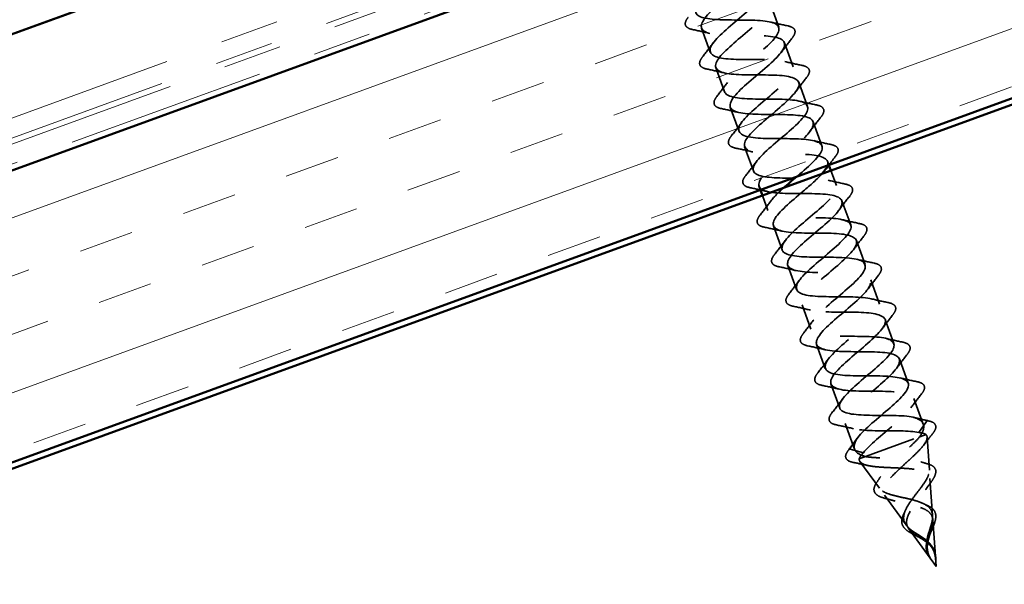
# Model space of a CAD drawing. Units: inches. Extents: x 0.6 to 33.4, y 0.6 to 21.4.
# Drawn here: x 12 to 13.7, y 10.6 to 11.6 of the extents above; entities that cross this region are included whole.
import ezdxf

# ---------------------------------------------------------------- set-up
doc = ezdxf.new("R2010")
doc.units = ezdxf.units.IN
doc.header["$LTSCALE"] = 2
doc.header["$MEASUREMENT"] = 0
doc.linetypes.add('DASHED', pattern=[0.2067, 0.1654, -0.0413])
doc.linetypes.add('DOUBLE_DASH_CHAIN', pattern=[1.2403, 0.6614, -0.0827, 0.1654, -0.0827, 0.1654, -0.0827])
for name, color, linetype, lineweight in [('Hatch (ANSI)', 7, 'Continuous', 18), ('Hidden (ANSI)', 7, 'DASHED', 35), ('Visible (ANSI)', 7, 'Continuous', 50)]:
    doc.layers.add(name, color=color, linetype=linetype, lineweight=lineweight)

msp = doc.modelspace()

# ---------------------------------------------------------------- hatches: boundary and pattern name
at = {"layer": 'Hatch (ANSI)', "true_color": 0x804000}
h = msp.add_hatch(dxfattribs=at)
h.set_pattern_fill('INSUL', color=36, scale=0.75, angle=20, style=0)
h.paths.add_polyline_path([(19.36259, 13.51247), (7.36467, 9.14558), (7.36467, 9.64558), (19.36259, 14.01247)])

# ---------------------------------------------------------------- linework, layer by layer
at = {"layer": 'Hidden (ANSI)', "color": 7, "ltscale": 0.041803}
for p, q in [((13.27202, 11.60945), (13.28706, 11.5681)), ((13.15455, 11.5667), (13.1696, 11.52535)), ((13.29664, 11.54179), (13.31169, 11.50044)), ((13.17918, 11.49904), (13.19423, 11.45769)), ((13.32127, 11.47413), (13.33632, 11.43279)), ((13.20381, 11.43138), (13.21885, 11.39003)), ((13.34589, 11.40647), (13.36094, 11.36513)), ((13.22843, 11.36372), (13.24348, 11.32238)), ((13.39514, 11.27116), (13.41019, 11.22981)), ((13.27768, 11.22841), (13.29273, 11.18706)), ((13.41977, 11.2035), (13.43482, 11.16215)), ((13.30231, 11.16075), (13.31736, 11.1194)), ((13.44439, 11.13584), (13.45944, 11.0945)), ((13.32693, 11.09309), (13.34198, 11.05174)), ((13.46902, 11.06818), (13.48407, 11.02684)), ((13.35156, 11.02543), (13.36661, 10.98409)), ((13.49365, 11.00053), (13.50869, 10.95918)), ((13.37618, 10.95777), (13.39123, 10.91643))]:
    msp.add_line(p, q, dxfattribs=at)
at = {"layer": 'Hidden (ANSI)', "color": 7, "ltscale": 0.00642}
for p, q in [((13.37052, 11.33882), (13.37286, 11.33238)), ((13.25306, 11.29606), (13.2554, 11.28963))]:
    msp.add_line(p, q, dxfattribs=at)
at = {"layer": 'Hidden (ANSI)', "color": 7, "ltscale": 0.02576}
for p, q in [((13.37628, 11.32299), (13.38557, 11.29747)), ((13.25882, 11.28023), (13.26811, 11.25472))]:
    msp.add_line(p, q, dxfattribs=at)
at = {"layer": 'Hidden (ANSI)', "color": 7, "ltscale": 0.044593}
for p, q in [((13.51827, 10.93287), (13.53432, 10.88877)), ((13.40081, 10.89012), (13.41686, 10.84602))]:
    msp.add_line(p, q, dxfattribs=at)
at = {"layer": 'Hidden (ANSI)', "color": 7, "ltscale": 0.025525}
for p, q in [((13.51718, 10.90097), (13.53952, 10.89514)), ((13.54012, 10.89349), (13.52675, 10.87466)), ((13.42215, 10.86638), (13.40878, 10.84755)), ((13.40938, 10.84591), (13.43173, 10.84007))]:
    msp.add_line(p, q, dxfattribs=at)
at = {"layer": 'Hidden (ANSI)', "color": 7, "ltscale": 0.134662}
msp.add_line((13.42448, 10.82952), (13.5283, 10.86731), dxfattribs=at)
at = {"layer": 'Hidden (ANSI)', "color": 7, "ltscale": 0.025825}
msp.add_line((13.5283, 10.86731), (13.53909, 10.87124), dxfattribs=at)
at = {"layer": 'Hidden (ANSI)', "color": 7, "ltscale": 0.053665}
for p, q in [((13.5448, 10.81045), (13.54086, 10.86677)), ((13.45917, 10.77929), (13.42599, 10.82496))]:
    msp.add_line(p, q, dxfattribs=at)
at = {"layer": 'Hidden (ANSI)', "color": 7, "ltscale": 0.059984}
for p, q in [((13.55022, 10.73295), (13.54582, 10.79589)), ((13.50484, 10.71644), (13.46775, 10.76748))]:
    msp.add_line(p, q, dxfattribs=at)
at = {"layer": 'Hidden (ANSI)', "color": 7, "ltscale": 0.066672}
for p, q in [((13.55567, 10.65507), (13.55078, 10.72501)), ((13.55073, 10.65327), (13.50952, 10.70999))]:
    msp.add_line(p, q, dxfattribs=at)
at = {"layer": 'Hidden (ANSI)', "color": 7, "ltscale": 0.008161}
for q in [(13.55573, 10.65421), (13.55123, 10.65258)]:
    msp.add_line((13.55633, 10.64556), q, dxfattribs=at)
at = {"layer": 'Hidden (ANSI)', "color": 7, "ltscale": 0.001921}
for centre, start_param, end_param in [((13.53945, 10.89418), 0.5096412, 2.6319514), ((13.40945, 10.84686), 3.6512339, 5.7735441)]:
    msp.add_ellipse(centre, major_axis=(0.000342, -0.00094), ratio=0.809017, start_param=start_param, end_param=end_param, dxfattribs=at)
at = {"layer": 'Hidden (ANSI)', "color": 7, "ltscale": 0.970145}
msp.add_open_spline([(13.3171, 11.31209), (13.31907, 11.31375), (13.32103, 11.31542), (13.32298, 11.31708), (13.34381, 11.3348), (13.36091, 11.35117), (13.36145, 11.3615), (13.36199, 11.37184), (13.34568, 11.37605), (13.32075, 11.37712), (13.29583, 11.37818), (13.26391, 11.37671), (13.24308, 11.37927), (13.22226, 11.38183), (13.21383, 11.38891), (13.22108, 11.40168), (13.22832, 11.41446), (13.25044, 11.43265), (13.27142, 11.45043), (13.29241, 11.46821), (13.31044, 11.48492), (13.31208, 11.49565), (13.31372, 11.50639), (13.29861, 11.51104), (13.27423, 11.5123), (13.24984, 11.51357), (13.21776, 11.51203), (13.19618, 11.51432), (13.17459, 11.5166), (13.16486, 11.5232), (13.17108, 11.53561), (13.1773, 11.54801), (13.19875, 11.56596), (13.21985, 11.58378), (13.24094, 11.6016), (13.25985, 11.61862), (13.26259, 11.62976), (13.26532, 11.6409), (13.25144, 11.64599), (13.22764, 11.64747), (13.20384, 11.64895), (13.17166, 11.64737), (13.14935, 11.6494), (13.12704, 11.65142), (13.11603, 11.65755), (13.1212, 11.66958), (13.12638, 11.6816), (13.14711, 11.69929), (13.16826, 11.71713), (13.18941, 11.73497), (13.20915, 11.75229), (13.21297, 11.76383), (13.21679, 11.77536), (13.20416, 11.7809), (13.18098, 11.78261), (13.15781, 11.78431), (13.12559, 11.78273), (13.1026, 11.7845), (13.07961, 11.78628), (13.06732, 11.79194), (13.07144, 11.80358), (13.07259, 11.80683), (13.07496, 11.81052), (13.07826, 11.81455)], degree=3, knots=[-54.9275322, -54.9275322, -54.9275322, -54.9275322, -54.8107271, -54.8107271, -54.8107271, -53.5632784, -53.5632784, -53.5632784, -52.3158298, -52.3158298, -52.3158298, -51.0683812, -51.0683812, -51.0683812, -49.8209325, -49.8209325, -49.8209325, -48.5734839, -48.5734839, -48.5734839, -47.3260353, -47.3260353, -47.3260353, -46.0785866, -46.0785866, -46.0785866, -44.831138, -44.831138, -44.831138, -43.5836894, -43.5836894, -43.5836894, -42.3362407, -42.3362407, -42.3362407, -41.0887921, -41.0887921, -41.0887921, -39.8413435, -39.8413435, -39.8413435, -38.5938949, -38.5938949, -38.5938949, -37.3464462, -37.3464462, -37.3464462, -36.0989976, -36.0989976, -36.0989976, -34.851549, -34.851549, -34.851549, -33.6041003, -33.6041003, -33.6041003, -32.3566517, -32.3566517, -32.3566517, -31.1092031, -31.1092031, -31.1092031, -30.7614281, -30.7614281, -30.7614281, -30.7614281], dxfattribs=at)
at = {"layer": 'Hidden (ANSI)', "color": 7, "ltscale": 1.128775}
msp.add_open_spline([(13.51718, 10.90097), (13.49956, 10.9047), (13.4688, 10.90365), (13.44225, 10.90412), (13.4157, 10.9046), (13.39509, 10.90724), (13.39139, 10.91604), (13.38768, 10.92483), (13.4009, 10.93978), (13.42065, 10.95711), (13.4404, 10.97444), (13.46495, 10.99352), (13.47676, 11.00796), (13.48858, 11.0224), (13.48651, 11.03179), (13.46982, 11.03586), (13.45313, 11.03992), (13.42282, 11.03903), (13.39595, 11.03939), (13.36909, 11.03976), (13.34744, 11.04202), (13.34261, 11.0504), (13.33778, 11.05879), (13.34989, 11.07334), (13.36924, 11.09052), (13.38859, 11.1077), (13.41348, 11.12691), (13.42616, 11.14166), (13.43884, 11.15642), (13.4381, 11.16629), (13.42236, 11.1707), (13.40662, 11.17512), (13.37681, 11.17441), (13.34968, 11.17468), (13.32256, 11.17494), (13.2999, 11.17684), (13.29395, 11.18481), (13.288, 11.19279), (13.29897, 11.20692), (13.31787, 11.22395), (13.33677, 11.24097), (13.36195, 11.26027), (13.37546, 11.27533), (13.38897, 11.29039), (13.38956, 11.30075), (13.3748, 11.30551), (13.36003, 11.31028), (13.33078, 11.30978), (13.30344, 11.30997), (13.2761, 11.31016), (13.25248, 11.3117), (13.24542, 11.31927), (13.23836, 11.32684), (13.24815, 11.34055), (13.26656, 11.35739), (13.28497, 11.37423), (13.31037, 11.39362), (13.32467, 11.40897), (13.33898, 11.42432), (13.34088, 11.43515), (13.32712, 11.44028), (13.31336, 11.44541), (13.28472, 11.44513), (13.25722, 11.44526), (13.22972, 11.4454), (13.20517, 11.4466), (13.19701, 11.45377), (13.18885, 11.46094), (13.19744, 11.47421), (13.2153, 11.49086), (13.23317, 11.5075), (13.25873, 11.52694), (13.2738, 11.54257), (13.28887, 11.5582), (13.29207, 11.5695), (13.27934, 11.57501), (13.2666, 11.58052), (13.23863, 11.58048), (13.21102, 11.58057), (13.1834, 11.58066), (13.15798, 11.58155), (13.14872, 11.58832), (13.13946, 11.59509), (13.14683, 11.60791), (13.16411, 11.62434), (13.18139, 11.64078), (13.20705, 11.66026), (13.22284, 11.67615), (13.23864, 11.69203), (13.24313, 11.70381), (13.23144, 11.7097), (13.21974, 11.71558), (13.19249, 11.7158), (13.16482, 11.71587), (13.13715, 11.71594), (13.11089, 11.71653), (13.10055, 11.72291), (13.09022, 11.72929), (13.09633, 11.74165), (13.11299, 11.75786), (13.12647, 11.77098), (13.14589, 11.78625), (13.16153, 11.80016)], degree=3, knots=[-74.7699052, -74.7699052, -74.7699052, -74.7699052, -73.5224565, -73.5224565, -73.5224565, -72.2750079, -72.2750079, -72.2750079, -71.0275593, -71.0275593, -71.0275593, -69.7801106, -69.7801106, -69.7801106, -68.532662, -68.532662, -68.532662, -67.2852134, -67.2852134, -67.2852134, -66.0377647, -66.0377647, -66.0377647, -64.7903161, -64.7903161, -64.7903161, -63.5428675, -63.5428675, -63.5428675, -62.2954188, -62.2954188, -62.2954188, -61.0479702, -61.0479702, -61.0479702, -59.8005216, -59.8005216, -59.8005216, -58.553073, -58.553073, -58.553073, -57.3056243, -57.3056243, -57.3056243, -56.0581757, -56.0581757, -56.0581757, -54.8107271, -54.8107271, -54.8107271, -53.5632784, -53.5632784, -53.5632784, -52.3158298, -52.3158298, -52.3158298, -51.0683812, -51.0683812, -51.0683812, -49.8209325, -49.8209325, -49.8209325, -48.5734839, -48.5734839, -48.5734839, -47.3260353, -47.3260353, -47.3260353, -46.0785866, -46.0785866, -46.0785866, -44.831138, -44.831138, -44.831138, -43.5836894, -43.5836894, -43.5836894, -42.3362407, -42.3362407, -42.3362407, -41.0887921, -41.0887921, -41.0887921, -39.8413435, -39.8413435, -39.8413435, -38.5938949, -38.5938949, -38.5938949, -37.3464462, -37.3464462, -37.3464462, -36.0989976, -36.0989976, -36.0989976, -34.851549, -34.851549, -34.851549, -33.6041003, -33.6041003, -33.6041003, -32.5940238, -32.5940238, -32.5940238, -32.5940238], dxfattribs=at)
at = {"layer": 'Hidden (ANSI)', "color": 7, "ltscale": 1.210523}
msp.add_open_spline([(13.08048, 11.77066), (13.08262, 11.76281), (13.09608, 11.75908), (13.11654, 11.7579), (13.14058, 11.75651), (13.17272, 11.75807), (13.19475, 11.75594), (13.21677, 11.75382), (13.22727, 11.7475), (13.22168, 11.73532), (13.21608, 11.72314), (13.19505, 11.70535), (13.17392, 11.68751), (13.15279, 11.66968), (13.13337, 11.65247), (13.12999, 11.6411), (13.1266, 11.62972), (13.13973, 11.62436), (13.16316, 11.62275), (13.18659, 11.62113), (13.2188, 11.62272), (13.24153, 11.62085), (13.26425, 11.61898), (13.27603, 11.61312), (13.27149, 11.60133), (13.26695, 11.58953), (13.24667, 11.57201), (13.22551, 11.55417), (13.20435, 11.53632), (13.18413, 11.51882), (13.17967, 11.50706), (13.17521, 11.49529), (13.18709, 11.48948), (13.20986, 11.48762), (13.23264, 11.48577), (13.26485, 11.48735), (13.28823, 11.48572), (13.31161, 11.48409), (13.32465, 11.4787), (13.32118, 11.46729), (13.31771, 11.45589), (13.29823, 11.43866), (13.2771, 11.42082), (13.25596, 11.40299), (13.23499, 11.38521), (13.22947, 11.37306), (13.22396, 11.36092), (13.23455, 11.35463), (13.25663, 11.35253), (13.27871, 11.35042), (13.31087, 11.35198), (13.33486, 11.35058), (13.35886, 11.34917), (13.37314, 11.34422), (13.37076, 11.33322), (13.37009, 11.33015), (13.36817, 11.32662), (13.36528, 11.32275)], degree=3, knots=[31.3722933, 31.3722933, 31.3722933, 31.3722933, 32.4336644, 32.4336644, 32.4336644, 33.681113, 33.681113, 33.681113, 34.9285617, 34.9285617, 34.9285617, 36.1760103, 36.1760103, 36.1760103, 37.4234589, 37.4234589, 37.4234589, 38.6709076, 38.6709076, 38.6709076, 39.9183562, 39.9183562, 39.9183562, 41.1658048, 41.1658048, 41.1658048, 42.4132535, 42.4132535, 42.4132535, 43.6607021, 43.6607021, 43.6607021, 44.9081507, 44.9081507, 44.9081507, 46.1555993, 46.1555993, 46.1555993, 47.403048, 47.403048, 47.403048, 48.6504966, 48.6504966, 48.6504966, 49.8979452, 49.8979452, 49.8979452, 51.1453939, 51.1453939, 51.1453939, 52.3928425, 52.3928425, 52.3928425, 53.6402911, 53.6402911, 53.6402911, 53.987735, 53.987735, 53.987735, 53.987735], dxfattribs=at)
at = {"layer": 'Hidden (ANSI)', "color": 7, "ltscale": 1.112437}
msp.add_open_spline([(13.14075, 11.7479), (13.1329, 11.74117), (13.1255, 11.73461), (13.11958, 11.72858), (13.10407, 11.7128), (13.10009, 11.70121), (13.11221, 11.69547), (13.12432, 11.68974), (13.15187, 11.68963), (13.17952, 11.68955), (13.20717, 11.68947), (13.23311, 11.68877), (13.24301, 11.68224), (13.25292, 11.6757), (13.2463, 11.66315), (13.22939, 11.64685), (13.21248, 11.63056), (13.18679, 11.61106), (13.17058, 11.59503), (13.15438, 11.57899), (13.14912, 11.56693), (13.16018, 11.56081), (13.17124, 11.5547), (13.19803, 11.55431), (13.22571, 11.55424), (13.2534, 11.55418), (13.28013, 11.55377), (13.29111, 11.54762), (13.30209, 11.54147), (13.29673, 11.52938), (13.28047, 11.51332), (13.26422, 11.49727), (13.23852, 11.47777), (13.22166, 11.4615), (13.2048, 11.44522), (13.19828, 11.4327), (13.20827, 11.4262), (13.21826, 11.41969), (13.24425, 11.41901), (13.27191, 11.41893), (13.29956, 11.41886), (13.32705, 11.41872), (13.33909, 11.41296), (13.35112, 11.4072), (13.34704, 11.39557), (13.33148, 11.37977), (13.31592, 11.36396), (13.29029, 11.34449), (13.27281, 11.32799), (13.25534, 11.31149), (13.24757, 11.29852), (13.25647, 11.29162), (13.26538, 11.28472), (13.29053, 11.28373), (13.31811, 11.28363), (13.34569, 11.28353), (13.37388, 11.28365), (13.38695, 11.27826), (13.40002, 11.27288), (13.39724, 11.26172), (13.38241, 11.24619), (13.36759, 11.23065), (13.34207, 11.21122), (13.32402, 11.19451), (13.30598, 11.1778), (13.297, 11.16439), (13.3048, 11.15709), (13.31261, 11.14979), (13.33686, 11.14847), (13.36432, 11.14833), (13.39177, 11.14818), (13.42061, 11.14853), (13.4347, 11.14352), (13.44879, 11.13851), (13.44731, 11.12783), (13.43326, 11.11257), (13.41921, 11.09731), (13.39387, 11.07795), (13.3753, 11.06105), (13.35673, 11.04415), (13.34655, 11.0303), (13.35325, 11.0226), (13.35995, 11.0149), (13.38327, 11.01324), (13.41054, 11.01303), (13.43782, 11.01282), (13.46726, 11.01339), (13.48234, 11.00874), (13.49742, 11.00409), (13.49726, 10.99389), (13.48402, 10.97892), (13.47077, 10.96396), (13.44568, 10.94469), (13.42663, 10.92761), (13.40758, 10.91054), (13.39624, 10.89627), (13.40182, 10.88816), (13.40741, 10.88005), (13.42974, 10.87804), (13.45679, 10.87774), (13.48217, 10.87746), (13.51023, 10.87816), (13.52675, 10.87466)], degree=3, knots=[33.204889, 33.204889, 33.204889, 33.204889, 33.681113, 33.681113, 33.681113, 34.9285617, 34.9285617, 34.9285617, 36.1760103, 36.1760103, 36.1760103, 37.4234589, 37.4234589, 37.4234589, 38.6709076, 38.6709076, 38.6709076, 39.9183562, 39.9183562, 39.9183562, 41.1658048, 41.1658048, 41.1658048, 42.4132535, 42.4132535, 42.4132535, 43.6607021, 43.6607021, 43.6607021, 44.9081507, 44.9081507, 44.9081507, 46.1555993, 46.1555993, 46.1555993, 47.403048, 47.403048, 47.403048, 48.6504966, 48.6504966, 48.6504966, 49.8979452, 49.8979452, 49.8979452, 51.1453939, 51.1453939, 51.1453939, 52.3928425, 52.3928425, 52.3928425, 53.6402911, 53.6402911, 53.6402911, 54.8877398, 54.8877398, 54.8877398, 56.1351884, 56.1351884, 56.1351884, 57.382637, 57.382637, 57.382637, 58.6300857, 58.6300857, 58.6300857, 59.8775343, 59.8775343, 59.8775343, 61.1249829, 61.1249829, 61.1249829, 62.3724316, 62.3724316, 62.3724316, 63.6198802, 63.6198802, 63.6198802, 64.8673288, 64.8673288, 64.8673288, 66.1147774, 66.1147774, 66.1147774, 67.3622261, 67.3622261, 67.3622261, 68.6096747, 68.6096747, 68.6096747, 69.8571233, 69.8571233, 69.8571233, 71.104572, 71.104572, 71.104572, 72.3520206, 72.3520206, 72.3520206, 73.5994692, 73.5994692, 73.5994692, 74.7699052, 74.7699052, 74.7699052, 74.7699052], dxfattribs=at)
at = {"layer": 'Hidden (ANSI)', "color": 7, "ltscale": 0.076}
for points in [[(13.13935, 11.56428), (13.13434, 11.56532), (13.13065, 11.56693), (13.1266, 11.57164), (13.12629, 11.57476), (13.12838, 11.58027), (13.12981, 11.58259), (13.13178, 11.58509)], [(13.30227, 11.57052), (13.30728, 11.56947), (13.31097, 11.56787), (13.31502, 11.56316), (13.31533, 11.56004), (13.31324, 11.55453), (13.31181, 11.55221), (13.30984, 11.54971)], [(13.16398, 11.49662), (13.15896, 11.49766), (13.15527, 11.49927), (13.15122, 11.50398), (13.15092, 11.5071), (13.15301, 11.51261), (13.15444, 11.51493), (13.1564, 11.51743)], [(13.32689, 11.50286), (13.33191, 11.50182), (13.3356, 11.50021), (13.33965, 11.4955), (13.33995, 11.49238), (13.33786, 11.48687), (13.33643, 11.48455), (13.33447, 11.48205)], [(13.1886, 11.42896), (13.18359, 11.43001), (13.1799, 11.43161), (13.17585, 11.43632), (13.17554, 11.43944), (13.17763, 11.44495), (13.17906, 11.44727), (13.18103, 11.44977)], [(13.35152, 11.4352), (13.35653, 11.43416), (13.36022, 11.43256), (13.36427, 11.42784), (13.36458, 11.42472), (13.36249, 11.41922), (13.36106, 11.41689), (13.35909, 11.4144)], [(13.21323, 11.3613), (13.20821, 11.36235), (13.20453, 11.36395), (13.20047, 11.36866), (13.20017, 11.37178), (13.20226, 11.37729), (13.20369, 11.37962), (13.20565, 11.38211)], [(13.37615, 11.36755), (13.38116, 11.3665), (13.38485, 11.3649), (13.3889, 11.36018), (13.3892, 11.35707), (13.38711, 11.35156), (13.38569, 11.34923), (13.38372, 11.34674)], [(13.23785, 11.29365), (13.23284, 11.29469), (13.22915, 11.29629), (13.2251, 11.30101), (13.2248, 11.30413), (13.22688, 11.30963), (13.22831, 11.31196), (13.23028, 11.31445)], [(13.40077, 11.29989), (13.40579, 11.29884), (13.40947, 11.29724), (13.41352, 11.29253), (13.41383, 11.28941), (13.41174, 11.2839), (13.41031, 11.28158), (13.40834, 11.27908)], [(13.26248, 11.22599), (13.25746, 11.22703), (13.25378, 11.22864), (13.24972, 11.23335), (13.24942, 11.23647), (13.25151, 11.24198), (13.25294, 11.2443), (13.2549, 11.2468)], [(13.4254, 11.23223), (13.43041, 11.23118), (13.4341, 11.22958), (13.43815, 11.22487), (13.43845, 11.22175), (13.43636, 11.21624), (13.43494, 11.21392), (13.43297, 11.21142)], [(13.2871, 11.15833), (13.28209, 11.15938), (13.2784, 11.16098), (13.27435, 11.16569), (13.27405, 11.16881), (13.27614, 11.17432), (13.27756, 11.17664), (13.27953, 11.17914)], [(13.45002, 11.16457), (13.45504, 11.16353), (13.45872, 11.16192), (13.46277, 11.15721), (13.46308, 11.15409), (13.46099, 11.14858), (13.45956, 11.14626), (13.45759, 11.14376)], [(13.31173, 11.09067), (13.30671, 11.09172), (13.30303, 11.09332), (13.29898, 11.09803), (13.29867, 11.10115), (13.30076, 11.10666), (13.30219, 11.10898), (13.30416, 11.11148)], [(13.47465, 11.09691), (13.47966, 11.09587), (13.48335, 11.09427), (13.4874, 11.08955), (13.4877, 11.08643), (13.48561, 11.08093), (13.48419, 11.0786), (13.48222, 11.07611)], [(13.33635, 11.02302), (13.33134, 11.02406), (13.32765, 11.02566), (13.3236, 11.03038), (13.3233, 11.0335), (13.32539, 11.039), (13.32681, 11.04133), (13.32878, 11.04382)], [(13.49927, 11.02926), (13.50429, 11.02821), (13.50797, 11.02661), (13.51203, 11.0219), (13.51233, 11.01878), (13.51024, 11.01327), (13.50881, 11.01095), (13.50685, 11.00845)], [(13.36098, 10.95536), (13.35596, 10.9564), (13.35228, 10.958), (13.34823, 10.96272), (13.34792, 10.96584), (13.35001, 10.97134), (13.35144, 10.97367), (13.35341, 10.97616)], [(13.5239, 10.9616), (13.52891, 10.96055), (13.5326, 10.95895), (13.53665, 10.95424), (13.53695, 10.95112), (13.53487, 10.94561), (13.53344, 10.94329), (13.53147, 10.94079)], [(13.3856, 10.8877), (13.38059, 10.88874), (13.3769, 10.89035), (13.37285, 10.89506), (13.37255, 10.89818), (13.37464, 10.90369), (13.37606, 10.90601), (13.37803, 10.90851)]]:
    msp.add_open_spline(points, degree=3, knots=[0, 0, 0, 0, 0.07810171, 0.07810171, 0.1536914, 0.1536914, 0.20215549, 0.20215549, 0.20215549, 0.20215549], dxfattribs=at)
at = {"layer": 'Hidden (ANSI)', "color": 7, "ltscale": 0.028699}
for points in [[(13.16873, 11.55769), (13.15902, 11.56007), (13.1492, 11.56223), (13.13935, 11.56428)], [(13.27289, 11.5771), (13.2826, 11.57472), (13.29242, 11.57257), (13.30227, 11.57052)], [(13.30984, 11.54971), (13.30362, 11.54181), (13.29748, 11.53385), (13.29157, 11.52578)], [(13.1564, 11.51743), (13.16263, 11.52533), (13.16877, 11.53329), (13.17468, 11.54136)], [(13.19336, 11.49004), (13.18365, 11.49241), (13.17382, 11.49457), (13.16398, 11.49662)], [(13.29751, 11.50945), (13.30722, 11.50707), (13.31705, 11.50491), (13.32689, 11.50286)], [(13.33447, 11.48205), (13.32824, 11.47415), (13.3221, 11.46619), (13.31619, 11.45812)], [(13.18103, 11.44977), (13.18725, 11.45767), (13.19339, 11.46564), (13.1993, 11.4737)], [(13.32214, 11.44179), (13.33185, 11.43941), (13.34167, 11.43725), (13.35152, 11.4352)], [(13.21798, 11.42238), (13.20827, 11.42476), (13.19845, 11.42691), (13.1886, 11.42896)], [(13.35909, 11.4144), (13.35287, 11.4065), (13.34673, 11.39853), (13.34082, 11.39047)], [(13.20565, 11.38211), (13.21188, 11.39001), (13.21802, 11.39798), (13.22393, 11.40604)], [(13.34676, 11.37413), (13.35648, 11.37175), (13.3663, 11.3696), (13.37615, 11.36755)], [(13.24261, 11.35472), (13.2329, 11.3571), (13.22307, 11.35925), (13.21323, 11.3613)], [(13.23028, 11.31445), (13.2365, 11.32235), (13.24264, 11.33032), (13.24855, 11.33838)], [(13.37139, 11.30647), (13.3811, 11.30409), (13.39092, 11.30194), (13.40077, 11.29989)], [(13.26723, 11.28706), (13.25752, 11.28944), (13.2477, 11.2916), (13.23785, 11.29365)], [(13.40834, 11.27908), (13.40212, 11.27118), (13.39598, 11.26321), (13.39007, 11.25515)], [(13.2549, 11.2468), (13.26113, 11.2547), (13.26727, 11.26266), (13.27318, 11.27073)], [(13.39601, 11.23881), (13.40573, 11.23644), (13.41555, 11.23428), (13.4254, 11.23223)], [(13.29186, 11.2194), (13.28215, 11.22178), (13.27232, 11.22394), (13.26248, 11.22599)], [(13.43297, 11.21142), (13.42674, 11.20352), (13.42061, 11.19556), (13.41469, 11.18749)], [(13.27953, 11.17914), (13.28575, 11.18704), (13.29189, 11.195), (13.2978, 11.20307)], [(13.42064, 11.17116), (13.43035, 11.16878), (13.44018, 11.16662), (13.45002, 11.16457)], [(13.31648, 11.15175), (13.30677, 11.15412), (13.29695, 11.15628), (13.2871, 11.15833)], [(13.45759, 11.14376), (13.45137, 11.13586), (13.44523, 11.1279), (13.43932, 11.11983)], [(13.30416, 11.11148), (13.31038, 11.11938), (13.31652, 11.12735), (13.32243, 11.13541)], [(13.44527, 11.1035), (13.45498, 11.10112), (13.4648, 11.09896), (13.47465, 11.09691)], [(13.34111, 11.08409), (13.3314, 11.08647), (13.32157, 11.08862), (13.31173, 11.09067)], [(13.48222, 11.07611), (13.476, 11.06821), (13.46986, 11.06024), (13.46395, 11.05218)], [(13.32878, 11.04382), (13.33501, 11.05172), (13.34115, 11.05969), (13.34706, 11.06775)], [(13.46989, 11.03584), (13.4796, 11.03346), (13.48943, 11.03131), (13.49927, 11.02926)], [(13.36574, 11.01643), (13.35602, 11.01881), (13.3462, 11.02096), (13.33635, 11.02302)], [(13.50685, 11.00845), (13.50062, 11.00055), (13.49448, 10.99258), (13.48857, 10.98452)], [(13.35341, 10.97616), (13.35963, 10.98406), (13.36577, 10.99203), (13.37168, 11.00009)], [(13.49452, 10.96818), (13.50423, 10.9658), (13.51405, 10.96365), (13.5239, 10.9616)], [(13.39036, 10.94877), (13.38065, 10.95115), (13.37083, 10.95331), (13.36098, 10.95536)], [(13.53147, 10.94079), (13.52525, 10.93289), (13.51911, 10.92492), (13.5132, 10.91686)], [(13.37803, 10.90851), (13.38426, 10.91641), (13.3904, 10.92437), (13.39631, 10.93244)], [(13.41499, 10.88112), (13.40527, 10.88349), (13.39545, 10.88565), (13.3856, 10.8877)]]:
    msp.add_open_spline(points, degree=3, dxfattribs=at)
at = {"layer": 'Hidden (ANSI)', "color": 7, "ltscale": 0.017409}
msp.add_open_spline([(13.38372, 11.34674), (13.37993, 11.34193), (13.37618, 11.33711), (13.37249, 11.33225)], degree=3, dxfattribs=at)
at = {"layer": 'Hidden (ANSI)', "color": 7, "ltscale": 1.104189}
msp.add_open_spline([(13.36089, 11.31738), (13.35299, 11.30845), (13.34127, 11.29812), (13.32868, 11.28748), (13.30762, 11.26967), (13.28594, 11.25164), (13.27939, 11.23911), (13.27284, 11.22659), (13.28214, 11.21983), (13.30349, 11.21746), (13.32483, 11.21509), (13.35687, 11.2166), (13.38143, 11.2154), (13.406, 11.2142), (13.4215, 11.2097), (13.42021, 11.19909), (13.41892, 11.18848), (13.40119, 11.17189), (13.38025, 11.15413), (13.35931, 11.13636), (13.33699, 11.1181), (13.32942, 11.1052), (13.32185, 11.0923), (13.32985, 11.08507), (13.35042, 11.08242), (13.37099, 11.07977), (13.40285, 11.08122), (13.42794, 11.08021), (13.45303, 11.0792), (13.46972, 11.07514), (13.46954, 11.06493), (13.46936, 11.05472), (13.45256, 11.03847), (13.43181, 11.02077), (13.41105, 11.00307), (13.38813, 10.98459), (13.37956, 10.97133), (13.371, 10.95807), (13.37768, 10.95036), (13.39744, 10.94741), (13.41721, 10.94447), (13.44882, 10.94583), (13.47439, 10.945), (13.49996, 10.94416), (13.51782, 10.94052), (13.51875, 10.93072), (13.51968, 10.92092), (13.50387, 10.90502), (13.48334, 10.8874), (13.46408, 10.87088), (13.44214, 10.85338), (13.43173, 10.84007)], degree=3, knots=[54.1421341, 54.1421341, 54.1421341, 54.1421341, 54.8877398, 54.8877398, 54.8877398, 56.1351884, 56.1351884, 56.1351884, 57.382637, 57.382637, 57.382637, 58.6300857, 58.6300857, 58.6300857, 59.8775343, 59.8775343, 59.8775343, 61.1249829, 61.1249829, 61.1249829, 62.3724316, 62.3724316, 62.3724316, 63.6198802, 63.6198802, 63.6198802, 64.8673288, 64.8673288, 64.8673288, 66.1147774, 66.1147774, 66.1147774, 67.3622261, 67.3622261, 67.3622261, 68.6096747, 68.6096747, 68.6096747, 69.8571233, 69.8571233, 69.8571233, 71.104572, 71.104572, 71.104572, 72.3520206, 72.3520206, 72.3520206, 73.5994692, 73.5994692, 73.5994692, 74.7699052, 74.7699052, 74.7699052, 74.7699052], dxfattribs=at)
at = {"layer": 'Hidden (ANSI)', "color": 7, "ltscale": 1.038751}
msp.add_open_spline([(13.42215, 10.86638), (13.43324, 10.88056), (13.45749, 10.89953), (13.47752, 10.91696), (13.49756, 10.9344), (13.51164, 10.94966), (13.50883, 10.95878), (13.50602, 10.9679), (13.48628, 10.97086), (13.46001, 10.97144), (13.43374, 10.97202), (13.40267, 10.97085), (13.38434, 10.97432), (13.36601, 10.97779), (13.36155, 10.98631), (13.37172, 11.00015), (13.3819, 11.014), (13.40569, 11.0328), (13.42604, 11.05035), (13.44639, 11.06789), (13.46152, 11.08354), (13.45983, 11.09307), (13.45814, 11.10259), (13.43951, 11.10595), (13.41364, 11.10668), (13.38777, 11.10741), (13.35636, 11.10611), (13.33716, 11.10927), (13.31796, 11.11242), (13.31218, 11.12046), (13.3214, 11.13396), (13.33062, 11.14745), (13.35391, 11.16607), (13.37452, 11.18372), (13.39513, 11.20136), (13.41127, 11.21737), (13.4107, 11.22731), (13.41013, 11.23724), (13.39264, 11.24102), (13.36722, 11.24191), (13.3418, 11.2428), (13.31011, 11.2414), (13.29008, 11.24425), (13.27005, 11.2471), (13.26294, 11.25466), (13.27118, 11.2678), (13.27577, 11.27512), (13.28485, 11.28406), (13.29559, 11.29362)], degree=3, knots=[-74.7699052, -74.7699052, -74.7699052, -74.7699052, -73.5224565, -73.5224565, -73.5224565, -72.2750079, -72.2750079, -72.2750079, -71.0275593, -71.0275593, -71.0275593, -69.7801106, -69.7801106, -69.7801106, -68.532662, -68.532662, -68.532662, -67.2852134, -67.2852134, -67.2852134, -66.0377647, -66.0377647, -66.0377647, -64.7903161, -64.7903161, -64.7903161, -63.5428675, -63.5428675, -63.5428675, -62.2954188, -62.2954188, -62.2954188, -61.0479702, -61.0479702, -61.0479702, -59.8005216, -59.8005216, -59.8005216, -58.553073, -58.553073, -58.553073, -57.3056243, -57.3056243, -57.3056243, -56.0581757, -56.0581757, -56.0581757, -55.3638645, -55.3638645, -55.3638645, -55.3638645], dxfattribs=at)
at = {"layer": 'Hidden (ANSI)', "color": 7, "ltscale": 0.083492}
for points, knots in [([(13.5283, 10.86731), (13.53207, 10.87286), (13.53437, 10.87783), (13.53551, 10.88661), (13.53434, 10.89031), (13.52836, 10.89657), (13.52355, 10.89903), (13.51718, 10.90097)], [0, 0, 0, 0, 0.07413621, 0.07413621, 0.14827242, 0.14827242, 0.22379574, 0.22379574, 0.22379574, 0.22379574]), ([(13.43526, 10.83345), (13.42881, 10.83528), (13.42385, 10.83761), (13.41734, 10.8436), (13.41586, 10.84719), (13.41641, 10.85583), (13.41851, 10.8608), (13.42215, 10.86638)], [0.00000049, 0.00000049, 0.00000049, 0.00000049, 0.07413621, 0.07413621, 0.14827242, 0.14827242, 0.22379623, 0.22379623, 0.22379623, 0.22379623])]:
    msp.add_open_spline(points, degree=3, knots=knots, dxfattribs=at)
at = {"layer": 'Hidden (ANSI)', "color": 7, "ltscale": 0.021463}
for points in [[(13.52234, 10.89962), (13.52955, 10.89774), (13.53685, 10.89599), (13.54417, 10.89431)], [(13.40575, 10.84394), (13.41029, 10.84992), (13.41475, 10.85595), (13.41906, 10.86204)]]:
    msp.add_open_spline(points, degree=3, dxfattribs=at)
at = {"layer": 'Hidden (ANSI)', "color": 7, "ltscale": 0.075326}
msp.add_open_spline([(13.54417, 10.89431), (13.54901, 10.89321), (13.55256, 10.89148), (13.55613, 10.88646), (13.55619, 10.8833), (13.5538, 10.87744), (13.55212, 10.87482), (13.54983, 10.87197)], degree=3, knots=[0, 0, 0, 0, 0.07737187, 0.07737187, 0.14999935, 0.14999935, 0.20032261, 0.20032261, 0.20032261, 0.20032261], dxfattribs=at)
at = {"layer": 'Hidden (ANSI)', "color": 7, "ltscale": 0.025159}
for points in [[(13.52675, 10.87466), (13.53231, 10.87403), (13.53648, 10.87293), (13.53909, 10.87124)], [(13.43173, 10.84007), (13.42787, 10.83602), (13.42538, 10.8325), (13.42448, 10.82952)]]:
    msp.add_open_spline(points, degree=3, dxfattribs=at)
at = {"layer": 'Hidden (ANSI)', "color": 7, "ltscale": 0.268931}
for points, knots in [([(13.55022, 10.73295), (13.54993, 10.73717), (13.54865, 10.7408), (13.54387, 10.74727), (13.5404, 10.74997), (13.5315, 10.75468), (13.52617, 10.75659), (13.51428, 10.76002), (13.50789, 10.76146), (13.49493, 10.76434), (13.48856, 10.76573), (13.4768, 10.76891), (13.47161, 10.77068), (13.46319, 10.77497), (13.46015, 10.77747), (13.45666, 10.78348), (13.45635, 10.78694), (13.45849, 10.79492), (13.46101, 10.79937), (13.4684, 10.8092), (13.47327, 10.81449), (13.48451, 10.82567), (13.49078, 10.83144), (13.50292, 10.84251), (13.50866, 10.8477), (13.51942, 10.85789), (13.52431, 10.86278), (13.5283, 10.86731)], [0, 0, 0, 0, 0.04500806, 0.04500806, 0.09133317, 0.09133317, 0.13922136, 0.13922136, 0.18885149, 0.18885149, 0.2403568, 0.2403568, 0.29383888, 0.29383888, 0.34937676, 0.34937676, 0.40703304, 0.40703304, 0.46685809, 0.46685809, 0.52889296, 0.52889296, 0.59317154, 0.59317154, 0.65247119, 0.65247119, 0.71390439, 0.71390439, 0.71390439, 0.71390439]), ([(13.50484, 10.71644), (13.50235, 10.71985), (13.501, 10.72345), (13.5005, 10.73148), (13.50142, 10.73578), (13.50521, 10.74511), (13.50807, 10.75001), (13.51497, 10.76027), (13.51894, 10.76549), (13.52702, 10.77602), (13.531, 10.78118), (13.53797, 10.79118), (13.54081, 10.79586), (13.5445, 10.80457), (13.54522, 10.80844), (13.54403, 10.81528), (13.54204, 10.81813), (13.53528, 10.82286), (13.53049, 10.82466), (13.5185, 10.82744), (13.51138, 10.82836), (13.49558, 10.8297), (13.48706, 10.83009), (13.47065, 10.83076), (13.46291, 10.83105), (13.44812, 10.83194), (13.44124, 10.83254), (13.43526, 10.83345)], [0, 0, 0, 0, 0.04500806, 0.04500806, 0.09133317, 0.09133317, 0.13922136, 0.13922136, 0.18885149, 0.18885149, 0.2403568, 0.2403568, 0.29383888, 0.29383888, 0.34937676, 0.34937676, 0.40703304, 0.40703304, 0.46685809, 0.46685809, 0.52889296, 0.52889296, 0.59317154, 0.59317154, 0.65247696, 0.65247696, 0.71390448, 0.71390448, 0.71390448, 0.71390448])]:
    msp.add_open_spline(points, degree=3, knots=knots, dxfattribs=at)
at = {"layer": 'Hidden (ANSI)', "color": 7, "ltscale": 0.298754}
for points, knots in [([(13.53909, 10.87124), (13.54104, 10.86885), (13.5414, 10.86585), (13.539, 10.85866), (13.53636, 10.85456), (13.52876, 10.84545), (13.52395, 10.84055), (13.51313, 10.83024), (13.50728, 10.82495), (13.49564, 10.81431), (13.48999, 10.80907), (13.47993, 10.79897), (13.47561, 10.7942), (13.4691, 10.78534), (13.46692, 10.78134), (13.46517, 10.77416), (13.46552, 10.77106), (13.46881, 10.76566), (13.47161, 10.76341), (13.47927, 10.75954), (13.48396, 10.75795), (13.49456, 10.75507), (13.50028, 10.75381), (13.51191, 10.75121), (13.51764, 10.7499), (13.52832, 10.74684), (13.53313, 10.74514), (13.54121, 10.74099), (13.5444, 10.73863), (13.54794, 10.73421), (13.54891, 10.73253), (13.55024, 10.72893), (13.55063, 10.72704), (13.55078, 10.72501)], [0, 0, 0, 0, 0.06789151, 0.06789151, 0.13359942, 0.13359942, 0.19713792, 0.19713792, 0.25852348, 0.25852348, 0.3177754, 0.3177754, 0.3749164, 0.3749164, 0.42997346, 0.42997346, 0.4829789, 0.4829789, 0.53397184, 0.53397184, 0.58300014, 0.58300014, 0.63012312, 0.63012312, 0.67541537, 0.67541537, 0.71897225, 0.71897225, 0.76091793, 0.76091793, 0.78366945, 0.78366945, 0.80561493, 0.80561493, 0.80561493, 0.80561493]), ([(13.42448, 10.82952), (13.42452, 10.82643), (13.42617, 10.82392), (13.43263, 10.81994), (13.43728, 10.8185), (13.44896, 10.81641), (13.45579, 10.81575), (13.47071, 10.8148), (13.47859, 10.81451), (13.49435, 10.81384), (13.50204, 10.81346), (13.51624, 10.81219), (13.52262, 10.81132), (13.5333, 10.80872), (13.53755, 10.80705), (13.5435, 10.80268), (13.54523, 10.80007), (13.54618, 10.79382), (13.54548, 10.7903), (13.5421, 10.78241), (13.53953, 10.77818), (13.53327, 10.76916), (13.52969, 10.76452), (13.52246, 10.75505), (13.5189, 10.75036), (13.51269, 10.74115), (13.5101, 10.73676), (13.50657, 10.72839), (13.50564, 10.72452), (13.50577, 10.71886), (13.50612, 10.71696), (13.5074, 10.71334), (13.50832, 10.71164), (13.50952, 10.70999)], [0.000013, 0.000013, 0.000013, 0.000013, 0.06789193, 0.06789193, 0.13360027, 0.13360027, 0.19713918, 0.19713918, 0.25852516, 0.25852516, 0.31777749, 0.31777749, 0.3749189, 0.3749189, 0.42997635, 0.42997635, 0.48298219, 0.48298219, 0.53397551, 0.53397551, 0.58300419, 0.58300419, 0.63012753, 0.63012753, 0.67542012, 0.67542012, 0.71897733, 0.71897733, 0.7609233, 0.7609233, 0.78367886, 0.78367886, 0.8056281, 0.8056281, 0.8056281, 0.8056281])]:
    msp.add_open_spline(points, degree=3, knots=knots, dxfattribs=at)
at = {"layer": 'Hidden (ANSI)', "color": 7, "ltscale": 0.023365}
for points in [[(13.54983, 10.87197), (13.54469, 10.86557), (13.53961, 10.85913), (13.53465, 10.85263)], [(13.43984, 10.81812), (13.43186, 10.81991), (13.42383, 10.82158), (13.41578, 10.82318)]]:
    msp.add_open_spline(points, degree=3, dxfattribs=at)
at = {"layer": 'Hidden (ANSI)', "color": 7, "ltscale": 0.075323}
msp.add_open_spline([(13.41578, 10.82318), (13.41076, 10.82417), (13.40693, 10.82561), (13.40203, 10.82965), (13.40098, 10.83244), (13.40198, 10.83809), (13.40345, 10.8409), (13.40575, 10.84394)], degree=3, knots=[0, 0, 0, 0, 0.07046891, 0.07046891, 0.14097063, 0.14097063, 0.2003588, 0.2003588, 0.2003588, 0.2003588], dxfattribs=at)
at = {"layer": 'Hidden (ANSI)', "color": 7, "ltscale": 0.01229}
for points in [[(13.52998, 10.82455), (13.53398, 10.82326), (13.53804, 10.82204), (13.54214, 10.82088)], [(13.45451, 10.78898), (13.4569, 10.79251), (13.45923, 10.79605), (13.46147, 10.79962)]]:
    msp.add_open_spline(points, degree=3, dxfattribs=at)
at = {"layer": 'Hidden (ANSI)', "color": 7, "ltscale": 0.073489}
msp.add_open_spline([(13.54214, 10.82088), (13.54664, 10.8196), (13.55023, 10.81785), (13.55481, 10.81329), (13.55592, 10.81046), (13.55566, 10.80443), (13.55459, 10.80123), (13.55146, 10.79537), (13.54982, 10.79284), (13.54788, 10.79019)], degree=3, knots=[0, 0, 0, 0, 0.05789531, 0.05789531, 0.11285702, 0.11285702, 0.16213458, 0.16213458, 0.19545226, 0.19545226, 0.19545226, 0.19545226], dxfattribs=at)
at = {"layer": 'Hidden (ANSI)', "color": 7, "ltscale": 0.07349}
msp.add_open_spline([(13.46984, 10.76179), (13.46511, 10.76295), (13.46106, 10.76433), (13.45478, 10.76767), (13.45248, 10.76967), (13.44985, 10.77446), (13.44959, 10.77729), (13.45098, 10.783), (13.45243, 10.78592), (13.45451, 10.78898)], degree=3, knots=[0, 0, 0, 0, 0.0493228, 0.0493228, 0.09902406, 0.09902406, 0.14965566, 0.14965566, 0.19551427, 0.19551427, 0.19551427, 0.19551427], dxfattribs=at)
at = {"layer": 'Hidden (ANSI)', "color": 7, "ltscale": 0.016127}
for points in [[(13.54788, 10.79019), (13.54455, 10.78565), (13.54131, 10.78105), (13.53826, 10.77642)], [(13.48606, 10.75742), (13.48075, 10.75901), (13.47531, 10.76045), (13.46984, 10.76179)]]:
    msp.add_open_spline(points, degree=3, dxfattribs=at)
at = {"layer": 'Hidden (ANSI)', "color": 7, "ltscale": 0.006988}
for points in [[(13.50089, 10.73539), (13.50192, 10.73746), (13.5029, 10.73953), (13.5038, 10.74159)], [(13.53484, 10.75289), (13.53686, 10.75189), (13.53894, 10.75093), (13.54106, 10.75002)]]:
    msp.add_open_spline(points, degree=3, dxfattribs=at)
at = {"layer": 'Hidden (ANSI)', "color": 7, "ltscale": 0.036902}
msp.add_open_spline([(13.54106, 10.75002), (13.54496, 10.74833), (13.54829, 10.74626), (13.55303, 10.74147), (13.55459, 10.73872), (13.55564, 10.73425), (13.5558, 10.73276), (13.5558, 10.7312)], degree=3, knots=[0, 0, 0, 0, 0.041427204, 0.041427204, 0.080345441, 0.080345441, 0.098283053, 0.098283053, 0.098283053, 0.098283053], dxfattribs=at)
at = {"layer": 'Hidden (ANSI)', "color": 7, "ltscale": 0.036903}
msp.add_open_spline([(13.50169, 10.71151), (13.49966, 10.71394), (13.49831, 10.7166), (13.49718, 10.72222), (13.49735, 10.72524), (13.49875, 10.73063), (13.49968, 10.73299), (13.50089, 10.73539)], degree=3, knots=[0, 0, 0, 0, 0.036452826, 0.036452826, 0.07216274, 0.07216274, 0.098343897, 0.098343897, 0.098343897, 0.098343897], dxfattribs=at)
at = {"layer": 'Hidden (ANSI)', "color": 7, "ltscale": 0.07058}
for points in [[(13.54263, 10.66661), (13.54058, 10.67137), (13.53958, 10.67613), (13.53956, 10.68668), (13.54058, 10.69203), (13.54356, 10.70305), (13.5454, 10.70835), (13.54803, 10.71704), (13.54894, 10.72038), (13.55016, 10.72693), (13.55042, 10.73005), (13.55022, 10.73295)], [(13.5533, 10.6705), (13.55181, 10.67546), (13.54951, 10.67975), (13.54275, 10.68784), (13.53852, 10.69128), (13.52916, 10.69781), (13.52435, 10.70069), (13.51675, 10.70565), (13.5139, 10.70763), (13.50876, 10.71187), (13.50655, 10.71408), (13.50484, 10.71644)]]:
    msp.add_open_spline(points, degree=3, knots=[0, 0, 0, 0, 0.0426019, 0.0426019, 0.08638612, 0.08638612, 0.12968224, 0.12968224, 0.15909425, 0.15909425, 0.1899655, 0.1899655, 0.1899655, 0.1899655], dxfattribs=at)
at = {"layer": 'Hidden (ANSI)', "color": 7, "ltscale": 0.06438}
for points in [[(13.55078, 10.72501), (13.55103, 10.7214), (13.55049, 10.71745), (13.54841, 10.70886), (13.54695, 10.70442), (13.54405, 10.69513), (13.5427, 10.69053), (13.54124, 10.68198), (13.541, 10.67825), (13.54173, 10.67103), (13.54262, 10.66771), (13.54406, 10.66442)], [(13.50952, 10.70999), (13.51165, 10.70706), (13.5146, 10.70439), (13.52171, 10.69914), (13.52568, 10.69668), (13.53388, 10.69143), (13.53787, 10.68877), (13.54448, 10.68316), (13.54706, 10.68046), (13.55115, 10.67445), (13.5526, 10.67134), (13.55361, 10.6679)]]:
    msp.add_open_spline(points, degree=3, knots=[0, 0, 0, 0, 0.03849651, 0.03849651, 0.07613845, 0.07613845, 0.11337422, 0.11337422, 0.14436131, 0.14436131, 0.17398424, 0.17398424, 0.17398424, 0.17398424], dxfattribs=at)
at = {"layer": 'Hidden (ANSI)', "color": 7, "ltscale": 0.034032}
msp.add_open_spline([(13.5558, 10.7312), (13.5558, 10.72802), (13.55511, 10.72448), (13.55284, 10.7171), (13.55126, 10.71318), (13.54858, 10.7069), (13.54758, 10.70458), (13.54659, 10.70225)], degree=3, knots=[0, 0, 0, 0, 0.036503365, 0.036503365, 0.071321842, 0.071321842, 0.09067653, 0.09067653, 0.09067653, 0.09067653], dxfattribs=at)
at = {"layer": 'Hidden (ANSI)', "color": 7, "ltscale": 0.034033}
msp.add_open_spline([(13.52735, 10.69525), (13.5237, 10.69712), (13.52003, 10.69892), (13.5133, 10.7025), (13.51018, 10.70433), (13.50523, 10.7079), (13.50325, 10.70966), (13.50169, 10.71151)], degree=3, knots=[0, 0, 0, 0, 0.031361762, 0.031361762, 0.062935466, 0.062935466, 0.090719611, 0.090719611, 0.090719611, 0.090719611], dxfattribs=at)
at = {"layer": 'Hidden (ANSI)', "color": 7, "ltscale": 0.00684}
for points in [[(13.53291, 10.69202), (13.53117, 10.69317), (13.5293, 10.69424), (13.52735, 10.69525)], [(13.54659, 10.70225), (13.54574, 10.70023), (13.545, 10.69821), (13.54441, 10.6962)]]:
    msp.add_open_spline(points, degree=3, dxfattribs=at)
at = {"layer": 'Hidden (ANSI)', "color": 7, "ltscale": 0.01792}
msp.add_open_spline([(13.54238, 10.66526), (13.54081, 10.66859), (13.53984, 10.67212), (13.53935, 10.67781), (13.53936, 10.67987), (13.53953, 10.68194)], degree=3, knots=[0, 0, 0, 0, 0.031066692, 0.031066692, 0.0479044, 0.0479044, 0.0479044, 0.0479044], dxfattribs=at)
at = {"layer": 'Hidden (ANSI)', "color": 7, "ltscale": 0.001658}
for points in [[(13.53953, 10.68194), (13.53957, 10.68243), (13.5396, 10.68292), (13.53962, 10.6834)], [(13.54481, 10.68529), (13.54514, 10.68494), (13.54547, 10.68458), (13.54582, 10.68423)]]:
    msp.add_open_spline(points, degree=3, dxfattribs=at)
at = {"layer": 'Hidden (ANSI)', "color": 7, "ltscale": 0.017918}
msp.add_open_spline([(13.54582, 10.68423), (13.54867, 10.68135), (13.55101, 10.67809), (13.55332, 10.67301), (13.5539, 10.67135), (13.55435, 10.66962)], degree=3, knots=[0, 0, 0, 0, 0.032826867, 0.032826867, 0.047876699, 0.047876699, 0.047876699, 0.047876699], dxfattribs=at)
at = {"layer": 'Hidden (ANSI)', "color": 7, "ltscale": 0.005529}
for points in [[(13.55456, 10.66509), (13.55441, 10.66592), (13.55425, 10.66674), (13.55384, 10.66855), (13.55359, 10.66953), (13.5533, 10.6705)], [(13.54513, 10.66166), (13.54471, 10.66239), (13.54431, 10.66312), (13.54346, 10.66477), (13.54303, 10.66569), (13.54263, 10.66661)]]:
    msp.add_open_spline(points, degree=3, knots=[0, 0, 0, 0, 0.006722907, 0.006722907, 0.015021581, 0.015021581, 0.015021581, 0.015021581], dxfattribs=at)
at = {"layer": 'Hidden (ANSI)', "color": 7, "ltscale": 0.016362}
for points, knots in [([(13.55182, 10.65178), (13.54932, 10.65473), (13.54687, 10.65772), (13.54395, 10.66224), (13.5431, 10.66374), (13.54238, 10.66526)], [0, 0, 0, 0, 0.029538113, 0.029538113, 0.043770234, 0.043770234, 0.043770234, 0.043770234]), ([(13.55435, 10.66962), (13.55529, 10.66606), (13.55566, 10.66216), (13.5558, 10.65653), (13.5558, 10.65488), (13.55579, 10.65322)], [0, 0, 0, 0, 0.031096579, 0.031096579, 0.043757171, 0.043757171, 0.043757171, 0.043757171])]:
    msp.add_open_spline(points, degree=3, knots=knots, dxfattribs=at)
at = {"layer": 'Hidden (ANSI)', "color": 7, "ltscale": 0.011227}
for points in [[(13.54406, 10.66442), (13.54453, 10.66332), (13.54507, 10.66224), (13.54686, 10.65893), (13.54826, 10.65677), (13.54979, 10.6546)], [(13.55361, 10.6679), (13.55395, 10.66675), (13.55424, 10.66558), (13.55499, 10.66189), (13.5553, 10.65934), (13.55553, 10.65669)]]:
    msp.add_open_spline(points, degree=3, knots=[0, 0, 0, 0, 0.009826307, 0.009826307, 0.03033521, 0.03033521, 0.03033521, 0.03033521], dxfattribs=at)
at = {"layer": 'Hidden (ANSI)', "color": 7, "ltscale": 0.014845}
for points, knots in [([(13.54979, 10.6546), (13.55056, 10.65349), (13.55119, 10.65263), (13.55161, 10.65206), (13.55173, 10.6519), (13.5518, 10.6518), (13.55181, 10.65178), (13.55182, 10.65178), (13.55182, 10.65178), (13.55182, 10.65178), (13.55182, 10.65178), (13.55182, 10.65178), (13.55182, 10.65178), (13.55182, 10.65178), (13.55182, 10.65178), (13.55182, 10.65178), (13.55182, 10.65178), (13.55182, 10.65178), (13.55182, 10.65178), (13.55181, 10.65179), (13.55179, 10.65181), (13.55172, 10.65192), (13.55156, 10.65214), (13.55111, 10.65274), (13.55087, 10.65308), (13.54905, 10.65558), (13.54751, 10.65777), (13.54578, 10.66057), (13.54545, 10.66111), (13.54513, 10.66166)], [0, 0, 0, 0, 0.010449315, 0.010449315, 0.011949086, 0.011949086, 0.012395571, 0.012395571, 0.012452778, 0.012452778, 0.012468654, 0.012468654, 0.012488807, 0.012488807, 0.012510173, 0.012510173, 0.012536913, 0.012536913, 0.012631465, 0.012631465, 0.01326211, 0.01326211, 0.017310204, 0.017310204, 0.021936433, 0.021936433, 0.052527746, 0.052527746, 0.059912718, 0.059912718, 0.059912718, 0.059912718]), ([(13.55553, 10.65669), (13.55565, 10.65534), (13.55572, 10.65428), (13.55577, 10.65357), (13.55578, 10.65337), (13.55579, 10.65325), (13.55579, 10.65323), (13.55579, 10.65322), (13.55579, 10.65322), (13.55579, 10.65322), (13.55579, 10.65322), (13.55579, 10.65322), (13.55579, 10.65322), (13.55579, 10.65322), (13.55579, 10.65322), (13.55579, 10.65322), (13.55579, 10.65322), (13.55579, 10.65323), (13.55579, 10.65323), (13.55579, 10.65324), (13.55579, 10.65327), (13.55578, 10.6534), (13.55576, 10.65367), (13.55571, 10.65441), (13.55568, 10.65483), (13.55547, 10.65792), (13.55524, 10.66058), (13.55477, 10.66384), (13.55467, 10.66447), (13.55456, 10.66509)], [0, 0, 0, 0, 0.010449315, 0.010449315, 0.011949086, 0.011949086, 0.012395571, 0.012395571, 0.012452778, 0.012452778, 0.012468654, 0.012468654, 0.012488807, 0.012488807, 0.012510173, 0.012510173, 0.012536912, 0.012536912, 0.012631463, 0.012631463, 0.0132621, 0.0132621, 0.01731014, 0.01731014, 0.021936308, 0.021936308, 0.052527218, 0.052527218, 0.059912092, 0.059912092, 0.059912092, 0.059912092])]:
    msp.add_open_spline(points, degree=3, knots=knots, dxfattribs=at)
at = {"layer": 'Visible (ANSI)', "color": 5, "true_color": 0x0000ff}
for p, q in [((19.36259, 14.24552), (7.20545, 9.82068)), ((7.20547, 9.82062), (19.36259, 14.24545))]:
    msp.add_line(p, q, dxfattribs=at)
at = {"layer": 'Visible (ANSI)', "color": 30, "linetype": 'DOUBLE_DASH_CHAIN', "lineweight": 18, "ltscale": 0.258725, "true_color": 0xff8000}
msp.add_line((19.36259, 14.10186), (10.31627, 10.80927), dxfattribs=at)
at = {"layer": 'Visible (ANSI)', "color": 30, "linetype": 'DOUBLE_DASH_CHAIN', "lineweight": 18, "ltscale": 0.258412, "true_color": 0xff8000}
msp.add_line((10.32722, 10.7792), (19.36259, 14.0678), dxfattribs=at)
at = {"layer": 'Visible (ANSI)', "color": 30, "linetype": 'DOUBLE_DASH_CHAIN', "lineweight": 18, "ltscale": 0.258254, "true_color": 0xff8000}
msp.add_line((19.36259, 14.05716), (7.32278, 9.67503), dxfattribs=at)
at = {"layer": 'Visible (ANSI)', "color": 30, "linetype": 'DOUBLE_DASH_CHAIN', "lineweight": 18, "ltscale": 0.258019, "true_color": 0xff8000}
msp.add_line((7.33373, 9.64496), (19.36259, 14.02311), dxfattribs=at)
at = {"layer": 'Visible (ANSI)', "color": 36, "true_color": 0x804000}
for p, q in [((7.36467, 9.64558), (19.36259, 14.01247)), ((19.36259, 13.51247), (7.36467, 9.14558)), ((8.87467, 9.68454), (19.36259, 13.50182))]:
    msp.add_line(p, q, dxfattribs=at)
at = {"layer": 'Visible (ANSI)', "color": 7}
for p, q in [((13.37286, 11.33238), (13.37628, 11.32299)), ((13.2554, 11.28963), (13.25882, 11.28023))]:
    msp.add_line(p, q, dxfattribs=at)
for points in [[(13.37249, 11.33225), (13.37011, 11.32912), (13.36776, 11.32597), (13.36544, 11.32281)], [(13.29559, 11.29362), (13.30234, 11.29962), (13.30974, 11.30586), (13.3171, 11.31209)], [(13.36528, 11.32275), (13.364, 11.32103), (13.36253, 11.31924), (13.36089, 11.31738)]]:
    msp.add_open_spline(points, degree=3, dxfattribs=at)

doc.saveas('drawing.dxf')
